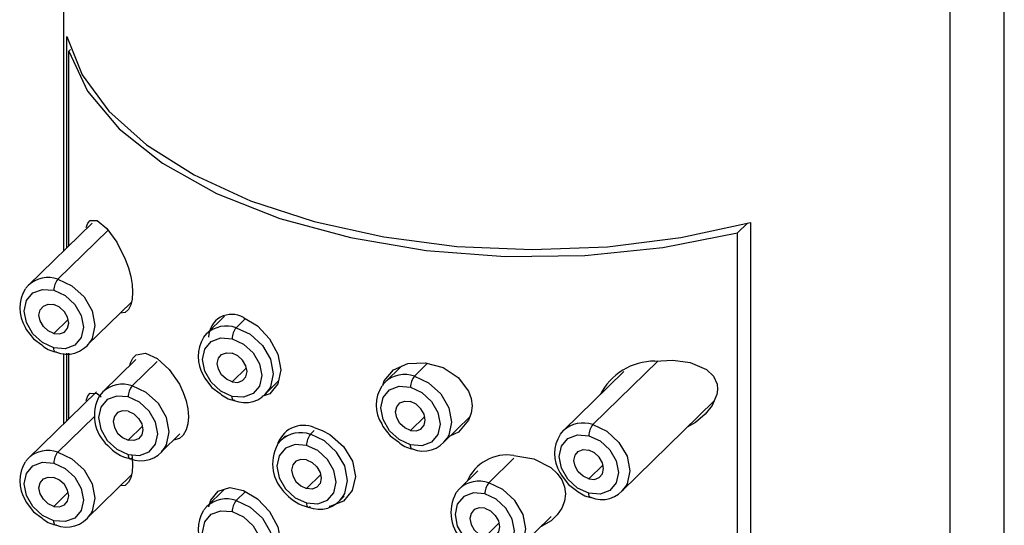
# Paper-space layout '_Trimetric' of a CAD drawing. Units: millimetres. Extents: x -43 to 29, y -486 to 162.
# Drawn here: x -39 to -10, y 127 to 142 of the extents above; entities that cross this region are included whole.
import ezdxf

# ---------------------------------------------------------------- set-up
doc = ezdxf.new("R2010")
doc.units = ezdxf.units.MM

psp = doc.layouts.new('_Trimetric')

# ---------------------------------------------------------------- linework, layer by layer
at = {"color": 7, "linetype": 'Continuous', "lineweight": 25}
for p, q in [((-37.615, 152.992), (-37.615, 135.133)), ((-9.615, -8.049), (-9.615, 152.992)), ((-11.233, 149.626), (-11.233, -11.414)), ((-37.512, 135.233), (-37.512, 141.511)), ((-37.454, 141.078), (-37.402, 141.129)), ((-37.454, 135.29), (-37.454, 141.078)), ((-36.762, 135.965), (-38.656, 134.116)), ((-17.554, 135.67), (-17.257, 135.96)), ((-17.171, 135.983), (-17.171, 80.267)), ((-37.783, 134.293), (-36.288, 135.753)), ((-17.554, 80.383), (-17.554, 135.67)), ((-38.744, 134.013), (-38.656, 134.116)), ((-36.91, 132.327), (-35.592, 133.614)), ((-37.471, 133.098), (-37.9, 132.679)), ((-32.821, 133.19), (-33.35, 132.674)), ((-32.477, 132.851), (-32.2, 133.121)), ((-38.505, 132.518), (-38.261, 132.339)), ((-33.437, 132.571), (-33.35, 132.674)), ((-36.822, 132.43), (-36.91, 132.327)), ((-37.615, 132.087), (-37.615, 129.989)), ((-37.512, 130.09), (-37.512, 132.092)), ((-37.454, 130.147), (-37.454, 132.096)), ((-35.457, 131.909), (-36.445, 130.944)), ((-21.864, 129.967), (-19.92, 131.864)), ((-34.825, 131.85), (-35.572, 131.121)), ((-32.165, 131.655), (-32.593, 131.237)), ((-27.559, 131.704), (-28.043, 131.232)), ((-27.17, 131.409), (-26.778, 131.792)), ((-20.936, 131.547), (-22.737, 129.79)), ((-33.198, 131.076), (-32.955, 130.896)), ((-31.604, 130.885), (-31.211, 131.268)), ((-31.516, 130.988), (-31.604, 130.885)), ((-28.131, 131.129), (-28.043, 131.232)), ((-36.635, 130.946), (-38.656, 128.973)), ((-36.445, 130.944), (-36.536, 130.835)), ((-20.99, 128.001), (-18.248, 130.677)), ((-37.783, 129.15), (-36.695, 130.212)), ((-26.858, 130.213), (-27.287, 129.795)), ((-26.297, 129.443), (-25.519, 130.203)), ((-35.689, 129.507), (-35.26, 129.925)), ((-34.699, 129.155), (-34.149, 129.692)), ((-31.006, 129.632), (-31.139, 129.502)), ((-30.149, 129.793), (-30.266, 129.679)), ((-27.892, 129.633), (-27.648, 129.454)), ((-26.209, 129.546), (-26.297, 129.443)), ((-22.824, 129.687), (-22.737, 129.79)), ((-34.699, 129.155), (-34.608, 129.263)), ((-31.139, 129.502), (-31.23, 129.393)), ((-38.744, 128.87), (-38.656, 128.973)), ((-24.212, 128.966), (-24.959, 128.237)), ((-21.552, 128.771), (-21.98, 128.353)), ((-36.91, 127.184), (-35.592, 128.471)), ((-30.382, 128.065), (-29.954, 128.483)), ((-25.282, 128.596), (-25.832, 128.06)), ((-32.821, 128.047), (-33.35, 127.531)), ((-25.832, 128.06), (-25.923, 127.951)), ((-22.585, 128.191), (-22.342, 128.012)), ((-20.903, 128.104), (-20.99, 128.001)), ((-37.471, 127.955), (-37.9, 127.536)), ((-32.477, 127.708), (-32.2, 127.978)), ((-29.392, 127.713), (-29.26, 127.842)), ((-29.392, 127.713), (-29.301, 127.821)), ((-33.437, 127.428), (-33.35, 127.531)), ((-38.505, 127.375), (-38.261, 127.196)), ((-36.822, 127.287), (-36.91, 127.184)), ((-24.086, 126.271), (-23.097, 127.235)), ((-25.076, 126.623), (-24.647, 127.041))]:
    psp.add_line(p, q, dxfattribs=at)
at = {"color": 7, "linetype": 'Continuous', "lineweight": 25, "flags": 128}
for points in [[(-37.512, 141.511), (-37.062, 140.378), (-36.266, 139.296), (-35.144, 138.293), (-33.725, 137.396), (-32.045, 136.627), (-30.149, 136.007), (-28.084, 135.551), (-25.904, 135.271), (-23.665, 135.174), (-21.425, 135.262), (-19.242, 135.534), (-17.171, 135.983)], [(-37.454, 141.078), (-36.897, 139.89), (-35.959, 138.768), (-34.666, 137.743), (-33.056, 136.846), (-31.175, 136.101), (-29.076, 135.531), (-26.821, 135.151), (-24.473, 134.973), (-22.101, 135.002), (-19.773, 135.236), (-17.554, 135.67)], [(-36.938, 135.83), (-36.938, 135.831), (-36.89, 135.964), (-36.821, 136.044), (-36.612, 136.04), (-36.324, 135.803)], [(-36.324, 135.803), (-36.026, 135.392), (-35.776, 134.891), (-35.682, 134.633), (-35.612, 134.375), (-35.57, 134.132), (-35.556, 133.906), (-35.57, 133.703), (-35.612, 133.532), (-35.682, 133.394), (-35.775, 133.303), (-35.927, 133.287)], [(-37.783, 134.293), (-37.36, 134.097), (-37.001, 133.767), (-36.762, 133.354), (-36.678, 132.921), (-36.762, 132.534), (-36.822, 132.43)], [(-37.9, 132.251), (-38.238, 132.408), (-38.525, 132.672), (-38.717, 133.002), (-38.784, 133.348), (-38.717, 133.658), (-38.525, 133.884), (-38.238, 133.992), (-37.9, 133.965)], [(-37.9, 133.965), (-37.561, 133.808), (-37.274, 133.544), (-37.083, 133.214), (-37.015, 132.868), (-37.083, 132.558), (-37.274, 132.332), (-37.561, 132.224), (-37.9, 132.251)], [(-37.9, 132.679), (-38.069, 132.758), (-38.212, 132.89), (-38.308, 133.055), (-38.342, 133.228), (-38.308, 133.383), (-38.212, 133.496), (-38.069, 133.55), (-37.9, 133.537)], [(-37.9, 132.679), (-37.731, 132.666), (-37.587, 132.72), (-37.491, 132.833), (-37.458, 132.988), (-37.491, 133.161), (-37.587, 133.326), (-37.731, 133.458), (-37.9, 133.537)], [(-32.255, 133.153), (-31.84, 132.905), (-31.478, 132.524), (-31.232, 132.065), (-31.144, 131.594), (-31.23, 131.178), (-31.474, 130.886), (-31.712, 130.807)], [(-38.757, 132.872), (-38.723, 132.8), (-38.505, 132.518)], [(-32.477, 132.851), (-32.054, 132.655), (-31.695, 132.325), (-31.455, 131.912), (-31.371, 131.479), (-31.455, 131.092), (-31.516, 130.988)], [(-32.593, 130.809), (-32.932, 130.966), (-33.219, 131.23), (-33.41, 131.56), (-33.478, 131.906), (-33.41, 132.216), (-33.219, 132.442), (-32.932, 132.55), (-32.593, 132.523)], [(-32.593, 132.523), (-32.255, 132.366), (-31.968, 132.102), (-31.776, 131.772), (-31.709, 131.425), (-31.776, 131.116), (-31.968, 130.89), (-32.255, 130.782), (-32.593, 130.809)], [(-37.824, 132.124), (-37.828, 132.123), (-37.848, 132.123), (-37.866, 132.133), (-37.88, 132.151), (-37.891, 132.177), (-37.898, 132.211), (-37.9, 132.251)], [(-35.641, 131.729), (-35.622, 131.808), (-35.552, 131.947), (-35.455, 132.042), (-35.177, 132.092), (-34.825, 131.936)], [(-34.825, 131.936), (-34.47, 131.61), (-34.165, 131.169), (-34.049, 130.925), (-33.962, 130.676), (-33.909, 130.434), (-33.891, 130.203), (-33.908, 129.991), (-33.961, 129.808), (-34.047, 129.657), (-34.162, 129.55), (-34.335, 129.51)], [(-32.593, 131.237), (-32.763, 131.316), (-32.906, 131.448), (-33.002, 131.613), (-33.035, 131.786), (-33.002, 131.941), (-32.906, 132.054), (-32.763, 132.108), (-32.593, 132.094)], [(-32.593, 131.237), (-32.424, 131.224), (-32.281, 131.278), (-32.185, 131.391), (-32.151, 131.546), (-32.185, 131.719), (-32.281, 131.884), (-32.424, 132.016), (-32.593, 132.094)], [(-20.012, 131.859), (-19.481, 131.886), (-18.963, 131.815), (-18.482, 131.61), (-18.271, 131.409), (-18.163, 131.167), (-18.148, 131.017), (-18.168, 130.863), (-18.308, 130.54), (-18.518, 130.275), (-18.804, 130.029), (-19.049, 129.896)], [(-28.105, 131.131), (-28.073, 131.274), (-27.793, 131.602), (-27.362, 131.791), (-26.846, 131.811)], [(-26.846, 131.811), (-26.319, 131.663), (-25.863, 131.365), (-25.56, 130.967), (-25.482, 130.748), (-25.455, 130.525), (-25.48, 130.305), (-25.558, 130.097), (-25.856, 129.745), (-26.111, 129.624)], [(-33.45, 131.43), (-33.417, 131.358), (-33.198, 131.076)], [(-27.17, 131.409), (-26.747, 131.212), (-26.388, 130.883), (-26.149, 130.47), (-26.065, 130.037), (-26.149, 129.65), (-26.209, 129.546)], [(-34.608, 129.263), (-34.551, 129.362), (-34.467, 129.749), (-34.551, 130.182), (-34.79, 130.595), (-35.149, 130.924), (-35.572, 131.121)], [(-27.287, 129.366), (-27.625, 129.524), (-27.912, 129.787), (-28.104, 130.118), (-28.171, 130.464), (-28.104, 130.774), (-27.912, 131), (-27.625, 131.107), (-27.287, 131.081)], [(-27.287, 131.081), (-26.948, 130.924), (-26.661, 130.66), (-26.47, 130.33), (-26.402, 129.983), (-26.47, 129.673), (-26.661, 129.448), (-26.948, 129.34), (-27.287, 129.366)], [(-36.938, 130.687), (-36.938, 130.688), (-36.89, 130.821), (-36.821, 130.901), (-36.612, 130.897), (-36.492, 130.798)], [(-35.689, 130.793), (-36.027, 130.819), (-36.314, 130.712), (-36.506, 130.486), (-36.573, 130.176), (-36.506, 129.83), (-36.314, 129.499), (-36.027, 129.236), (-35.689, 129.078)], [(-35.689, 129.078), (-35.35, 129.052), (-35.063, 129.159), (-34.872, 129.385), (-34.804, 129.695), (-34.872, 130.042), (-35.063, 130.372), (-35.35, 130.635), (-35.689, 130.793)], [(-32.518, 130.682), (-32.521, 130.681), (-32.541, 130.681), (-32.559, 130.69), (-32.574, 130.709), (-32.584, 130.735), (-32.591, 130.769), (-32.593, 130.809)], [(-27.287, 129.795), (-27.456, 129.874), (-27.599, 130.006), (-27.695, 130.171), (-27.729, 130.344), (-27.695, 130.499), (-27.599, 130.612), (-27.456, 130.666), (-27.287, 130.652)], [(-27.287, 129.795), (-27.118, 129.782), (-26.974, 129.836), (-26.878, 129.949), (-26.845, 130.103), (-26.878, 130.277), (-26.974, 130.442), (-27.118, 130.574), (-27.287, 130.652)], [(-35.689, 130.364), (-35.858, 130.378), (-36.001, 130.324), (-36.097, 130.211), (-36.131, 130.056), (-36.097, 129.883), (-36.001, 129.717), (-35.858, 129.586), (-35.689, 129.507)], [(-35.689, 130.364), (-35.52, 130.286), (-35.376, 130.154), (-35.28, 129.989), (-35.247, 129.815), (-35.28, 129.661), (-35.376, 129.548), (-35.52, 129.494), (-35.689, 129.507)], [(-30.149, 129.878), (-29.913, 129.793), (-29.687, 129.669), (-29.28, 129.314), (-29.015, 128.879), (-28.925, 128.423), (-29.02, 128.005), (-29.284, 127.692), (-29.686, 127.533), (-29.711, 127.532)], [(-28.144, 129.988), (-28.11, 129.916), (-27.892, 129.633)], [(-21.864, 129.967), (-21.441, 129.77), (-21.082, 129.44), (-20.842, 129.028), (-20.758, 128.595), (-20.842, 128.208), (-20.903, 128.104)], [(-29.301, 127.821), (-29.244, 127.92), (-29.16, 128.307), (-29.244, 128.74), (-29.484, 129.152), (-29.843, 129.482), (-30.266, 129.679)], [(-21.98, 127.924), (-22.319, 128.081), (-22.606, 128.345), (-22.797, 128.675), (-22.865, 129.022), (-22.797, 129.331), (-22.606, 129.557), (-22.319, 129.665), (-21.98, 129.639)], [(-21.98, 129.639), (-21.642, 129.481), (-21.355, 129.218), (-21.163, 128.887), (-21.096, 128.541), (-21.163, 128.231), (-21.355, 128.005), (-21.642, 127.897), (-21.98, 127.924)], [(-30.382, 129.351), (-30.721, 129.377), (-31.008, 129.269), (-31.199, 129.043), (-31.267, 128.734), (-31.199, 128.387), (-31.008, 128.057), (-30.721, 127.793), (-30.382, 127.636)], [(-30.382, 127.636), (-30.044, 127.609), (-29.757, 127.717), (-29.565, 127.943), (-29.498, 128.253), (-29.565, 128.599), (-29.757, 128.93), (-30.044, 129.193), (-30.382, 129.351)], [(-27.211, 129.24), (-27.215, 129.239), (-27.235, 129.239), (-27.253, 129.248), (-27.267, 129.267), (-27.278, 129.293), (-27.285, 129.327), (-27.287, 129.366)], [(-21.98, 128.353), (-22.149, 128.431), (-22.293, 128.563), (-22.389, 128.728), (-22.422, 128.902), (-22.389, 129.056), (-22.293, 129.169), (-22.149, 129.223), (-21.98, 129.21)], [(-37.783, 129.15), (-37.36, 128.954), (-37.001, 128.624), (-36.762, 128.211), (-36.678, 127.778), (-36.762, 127.391), (-36.822, 127.287)], [(-35.584, 129.068), (-35.57, 128.989), (-35.556, 128.763), (-35.57, 128.56), (-35.612, 128.389), (-35.682, 128.251), (-35.775, 128.16), (-35.927, 128.144)], [(-35.689, 129.078), (-35.687, 129.039), (-35.68, 129.005), (-35.669, 128.979), (-35.655, 128.96), (-35.637, 128.951), (-35.617, 128.951), (-35.595, 128.96), (-35.572, 128.978)], [(-30.382, 128.922), (-30.551, 128.935), (-30.695, 128.881), (-30.791, 128.768), (-30.824, 128.614), (-30.791, 128.44), (-30.695, 128.275), (-30.551, 128.143), (-30.382, 128.065)], [(-24.212, 129.051), (-23.614, 128.95), (-23.108, 128.691), (-22.922, 128.518), (-22.785, 128.323), (-22.703, 128.12), (-22.676, 127.907), (-22.702, 127.692), (-22.782, 127.483), (-22.917, 127.281), (-23.1, 127.101), (-23.401, 126.939)], [(-21.98, 128.353), (-21.811, 128.339), (-21.668, 128.393), (-21.572, 128.506), (-21.538, 128.661), (-21.572, 128.834), (-21.668, 128.999), (-21.811, 129.131), (-21.98, 129.21)], [(-37.9, 127.108), (-38.238, 127.265), (-38.525, 127.529), (-38.717, 127.859), (-38.784, 128.205), (-38.717, 128.515), (-38.525, 128.741), (-38.238, 128.849), (-37.9, 128.822)], [(-37.9, 128.822), (-37.561, 128.665), (-37.274, 128.401), (-37.083, 128.071), (-37.015, 127.725), (-37.083, 127.415), (-37.274, 127.189), (-37.561, 127.081), (-37.9, 127.108)], [(-30.382, 128.922), (-30.213, 128.843), (-30.07, 128.711), (-29.974, 128.546), (-29.94, 128.373), (-29.974, 128.218), (-30.07, 128.105), (-30.213, 128.051), (-30.382, 128.065)], [(-37.9, 127.536), (-38.069, 127.615), (-38.212, 127.747), (-38.308, 127.912), (-38.342, 128.085), (-38.308, 128.24), (-38.212, 128.353), (-38.069, 128.407), (-37.9, 128.394)], [(-37.9, 127.536), (-37.731, 127.523), (-37.587, 127.577), (-37.491, 127.69), (-37.458, 127.845), (-37.491, 128.018), (-37.587, 128.183), (-37.731, 128.315), (-37.9, 128.394)], [(-22.837, 128.546), (-22.804, 128.474), (-22.585, 128.191)], [(-33.285, 127.517), (-33.284, 127.532), (-33.227, 127.72), (-33.009, 127.991), (-32.667, 128.093), (-32.255, 128.01)], [(-23.995, 126.379), (-23.938, 126.477), (-23.854, 126.865), (-23.938, 127.297), (-24.177, 127.71), (-24.536, 128.04), (-24.959, 128.237)], [(-32.255, 128.01), (-31.84, 127.762), (-31.478, 127.381), (-31.232, 126.922), (-31.144, 126.451), (-31.23, 126.035), (-31.474, 125.743), (-31.712, 125.664)], [(-25.076, 127.908), (-25.414, 127.935), (-25.701, 127.827), (-25.893, 127.601), (-25.96, 127.292), (-25.893, 126.945), (-25.701, 126.615), (-25.414, 126.351), (-25.076, 126.194)], [(-25.076, 126.194), (-24.737, 126.167), (-24.45, 126.275), (-24.259, 126.501), (-24.191, 126.811), (-24.259, 127.157), (-24.45, 127.487), (-24.737, 127.751), (-25.076, 127.908)], [(-21.905, 127.797), (-21.908, 127.797), (-21.928, 127.797), (-21.946, 127.806), (-21.961, 127.824), (-21.971, 127.851), (-21.978, 127.885), (-21.98, 127.924)], [(-38.757, 127.729), (-38.723, 127.657), (-38.505, 127.375)], [(-32.477, 127.708), (-32.054, 127.512), (-31.695, 127.182), (-31.455, 126.769), (-31.371, 126.336), (-31.455, 125.949), (-31.516, 125.845)], [(-30.382, 127.636), (-30.38, 127.597), (-30.373, 127.563), (-30.363, 127.536), (-30.348, 127.518), (-30.33, 127.509), (-30.31, 127.509), (-30.288, 127.518), (-30.266, 127.536)], [(-25.076, 127.48), (-25.245, 127.493), (-25.388, 127.439), (-25.484, 127.326), (-25.518, 127.171), (-25.484, 126.998), (-25.388, 126.833), (-25.245, 126.701), (-25.076, 126.623)], [(-25.076, 127.48), (-24.907, 127.401), (-24.763, 127.269), (-24.667, 127.104), (-24.634, 126.931), (-24.667, 126.776), (-24.763, 126.663), (-24.907, 126.609), (-25.076, 126.623)], [(-32.593, 125.666), (-32.932, 125.823), (-33.219, 126.087), (-33.41, 126.417), (-33.478, 126.763), (-33.41, 127.073), (-33.219, 127.299), (-32.932, 127.407), (-32.593, 127.38)], [(-32.593, 127.38), (-32.255, 127.223), (-31.968, 126.959), (-31.776, 126.629), (-31.709, 126.282), (-31.776, 125.973), (-31.968, 125.747), (-32.255, 125.639), (-32.593, 125.666)], [(-37.824, 126.981), (-37.828, 126.98), (-37.848, 126.98), (-37.866, 126.99), (-37.88, 127.008), (-37.891, 127.034), (-37.898, 127.068), (-37.9, 127.108)]]:
    psp.add_lwpolyline(points, dxfattribs=at)
at = {"color": 7, "linetype": 'Continuous', "lineweight": 25}
for centre, radius, start, end in [((-38.071, 133.473), 0.869, 70.6233, 132.2867), ((-37.389, 133.968), 0.511, 140.513, 180.3434), ((-37.846, 133.434), 1.071, 148.2221, 211.6801), ((-32.606, 132.562), 0.687, 59.3152, 179.5342), ((-32.765, 132.031), 0.869, 70.6233, 132.2867), ((-32.082, 132.526), 0.511, 140.513, 180.3434), ((-37.515, 132.902), 0.84, 246.6689, 327.0592), ((-32.539, 131.992), 1.071, 148.2221, 211.6801), ((-37.719, 132.901), 0.781, 226.0625, 260.5038), ((-20.009, 130.023), 1.836, 90.0933, 153.116), ((-27.458, 130.589), 0.869, 70.6233, 132.2867), ((-26.776, 131.084), 0.511, 140.513, 180.3434), ((-35.86, 130.301), 0.869, 70.6233, 132.2867), ((-35.178, 130.796), 0.511, 140.5129, 180.3434), ((-32.209, 131.46), 0.84, 246.6689, 327.0592), ((-27.233, 130.55), 1.071, 148.2221, 211.6801), ((-35.49, 130.243), 1.205, 151.4343, 228.1683), ((-32.413, 131.459), 0.781, 226.0625, 260.5038), ((-30.469, 129.128), 0.816, 66.8849, 164.9862), ((-22.152, 129.147), 0.869, 70.6233, 132.2867), ((-21.469, 129.642), 0.511, 140.513, 180.3434), ((-30.554, 128.859), 0.869, 70.6233, 132.2867), ((-29.871, 129.354), 0.511, 140.5129, 180.3434), ((-26.902, 130.018), 0.84, 246.6689, 327.0592), ((-21.926, 129.108), 1.071, 148.2221, 211.6801), ((-35.387, 130.133), 1.201, 220.9787, 257.961), ((-35.305, 129.728), 0.839, 246.6503, 327.6998), ((-30.184, 128.801), 1.205, 151.4343, 228.1683), ((-27.106, 130.017), 0.781, 226.0625, 260.5038), ((-38.071, 128.33), 0.869, 70.6233, 132.2867), ((-37.389, 128.825), 0.511, 140.513, 180.3434), ((-24.409, 127.765), 1.301, 81.2993, 156.4969), ((-37.846, 128.291), 1.071, 148.2221, 211.6801), ((-25.247, 127.417), 0.869, 70.6233, 132.2867), ((-24.564, 127.911), 0.511, 140.5129, 180.3434), ((-21.596, 128.576), 0.84, 246.6689, 327.0592), ((-32.765, 126.888), 0.869, 70.6233, 132.2867), ((-30.08, 128.691), 1.201, 220.9787, 257.961), ((-29.998, 128.286), 0.839, 246.6503, 327.6998), ((-24.877, 127.358), 1.205, 151.4343, 228.1683), ((-21.8, 128.574), 0.781, 226.0625, 260.5038), ((-32.082, 127.383), 0.511, 140.513, 180.3434), ((-37.719, 127.758), 0.781, 226.0625, 260.5038), ((-37.515, 127.759), 0.84, 246.6689, 327.0592), ((-32.539, 126.849), 1.071, 148.2221, 211.6801)]:
    psp.add_arc(centre, radius, start, end, dxfattribs=at)

doc.saveas('drawing.dxf')
